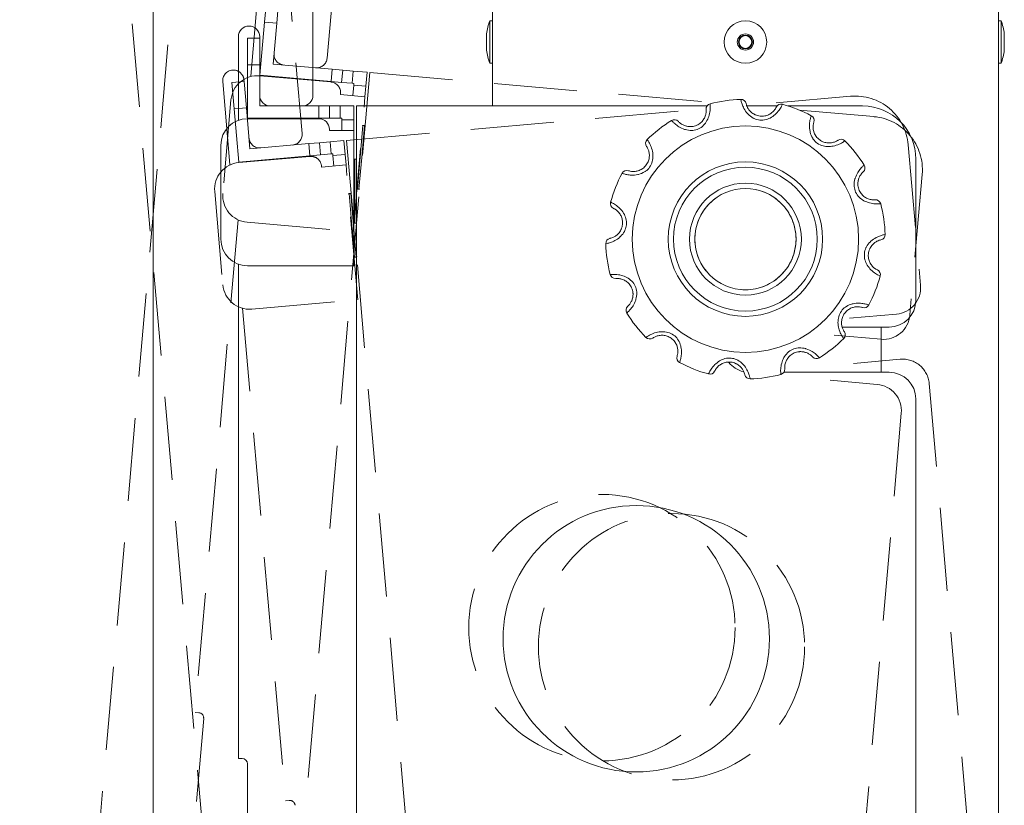
# Model space of a CAD drawing. Extents: x -84828 to 4751, y -65953 to 11908.
# Drawn here: x -81224 to -81039, y -63557 to -63409 of the extents above; entities that cross this region are included whole.
import ezdxf

# ---------------------------------------------------------------- set-up
doc = ezdxf.new("R2010")
doc.units = 0
doc.header["$LTSCALE"] = 0.0625
doc.linetypes.add('DASHED', pattern=[0.75, 0.5, -0.25])
doc.layers.get('0').update_dxf_attribs({"linetype": 'CONTINUOUS'})

msp = doc.modelspace()

# ---------------------------------------------------------------- linework, layer by layer
at = {"color": 1, "linetype": 'DASHED', "lineweight": 15, "ltscale": 500}
for p, q in [((-81183.74, -63274.07), (-81223.84, -63732.31)), ((-81154.73, -63286.64), (-81166.1, -63416.65)), ((-81212.94, -63293.45), (-81172.85, -63751.7)), ((-81182.18, -63300.8), (-81170.81, -63430.8)), ((-81179.09, -63404.47), (-81180.46, -63420.11)), ((-81177.86, -63409.89), (-81177.42, -63404.91)), ((-81175.13, -63405.11), (-81175.57, -63410.1)), ((-81177.86, -63409.89), (-81178.73, -63419.86)), ((-81175.57, -63410.1), (-81177.86, -63409.89)), ((-81176.24, -63417.77), (-81175.57, -63410.1)), ((-81165.18, -63418.73), (-81176.24, -63417.77)), ((-81178.74, -63419.96), (-81165.39, -63421.12)), ((-81178.73, -63419.86), (-81165.38, -63421.02)), ((-81158.11, -63419.35), (-81175.54, -63618.59)), ((-81165.38, -63421.02), (-81165.18, -63418.73)), ((-81165.18, -63418.73), (-81163.19, -63418.91)), ((-81163.19, -63418.91), (-81163.39, -63421.2)), ((-81163.19, -63418.91), (-81161.2, -63419.08)), ((-81161.2, -63419.08), (-81161.4, -63421.37)), ((-81161.2, -63419.08), (-81158.61, -63419.31)), ((-81158.83, -63421.9), (-81158.61, -63419.31)), ((-81158.11, -63419.35), (-81092.57, -63425.09)), ((-81185.72, -63421.06), (-81184.35, -63436.7)), ((-81184, -63421.21), (-81181.7, -63421.01)), ((-81183.56, -63426.19), (-81184, -63421.21)), ((-81181.7, -63421.01), (-81181.73, -63420.71)), ((-81181.7, -63421.01), (-81181.27, -63425.99)), ((-81163.39, -63421.2), (-81165.38, -63421.02)), ((-81161.4, -63421.37), (-81163.39, -63421.2)), ((-81161.1, -63421.4), (-81161.4, -63421.37)), ((-81161.3, -63423.69), (-81161.12, -63421.7)), ((-81161.12, -63421.7), (-81161.1, -63421.4)), ((-81161.12, -63421.7), (-81158.83, -63421.9)), ((-81158.83, -63421.9), (-81159.01, -63423.89)), ((-81163.57, -63423.29), (-81163.59, -63423.49)), ((-81163.59, -63423.49), (-81159.01, -63423.89)), ((-81161.22, -63449.19), (-81159.01, -63423.89)), ((-81081.77, -63425.02), (-81067.83, -63423.8)), ((-81184.16, -63424.5), (-81185.69, -63442.03)), ((-81181.27, -63425.99), (-81183.56, -63426.19)), ((-81180.6, -63433.66), (-81181.27, -63425.99)), ((-81183.56, -63426.19), (-81182.69, -63436.16)), ((-81162.47, -63432.08), (-81096.93, -63426.34)), ((-81077.41, -63426.41), (-81063.47, -63427.63)), ((-81159.38, -63429.28), (-81159.9, -63435.26)), ((-81159.6, -63435.28), (-81159.08, -63429.31)), ((-81159.08, -63429.31), (-81159.38, -63429.28)), ((-81169.54, -63432.7), (-81180.6, -63433.66)), ((-81169.54, -63432.7), (-81167.55, -63432.52)), ((-81169.34, -63434.99), (-81169.54, -63432.7)), ((-81167.55, -63432.52), (-81165.55, -63432.35)), ((-81167.55, -63432.52), (-81167.35, -63434.81)), ((-81165.55, -63432.35), (-81162.96, -63432.12)), ((-81165.55, -63432.35), (-81165.35, -63434.64)), ((-81162.74, -63434.71), (-81162.96, -63432.12)), ((-81162.47, -63432.08), (-81145.04, -63631.32)), ((-81056.99, -63432.89), (-81054.68, -63459.29)), ((-81182.69, -63436.16), (-81169.34, -63434.99)), ((-81182.68, -63436.25), (-81169.33, -63435.09)), ((-81167.35, -63434.81), (-81169.34, -63434.99)), ((-81165.35, -63434.64), (-81167.35, -63434.81)), ((-81165.06, -63434.61), (-81165.35, -63434.64)), ((-81165.03, -63434.91), (-81165.06, -63434.61)), ((-81165.03, -63434.91), (-81162.74, -63434.71)), ((-81164.85, -63436.9), (-81165.03, -63434.91)), ((-81162.74, -63434.71), (-81162.56, -63436.7)), ((-81167.16, -63436.9), (-81167.15, -63437.1)), ((-81167.15, -63437.1), (-81162.56, -63436.7)), ((-81160.35, -63462.01), (-81162.56, -63436.7)), ((-81159.9, -63435.26), (-81160.42, -63441.23)), ((-81160.13, -63441.26), (-81159.6, -63435.28)), ((-81054.38, -63438.47), (-81056.69, -63464.86)), ((-81187.22, -63441.67), (-81185.69, -63459.2)), ((-81161.69, -63442.05), (-81161.99, -63442.07)), ((-81161.99, -63442.07), (-81161.47, -63448.05)), ((-81161.17, -63448.02), (-81161.69, -63442.05)), ((-81160.42, -63441.23), (-81160.13, -63441.26)), ((-81182.81, -63447.01), (-81190.9, -63539.45)), ((-81181.15, -63447.45), (-81161.22, -63449.19)), ((-81161.47, -63448.05), (-81160.95, -63454.03)), ((-81160.65, -63454), (-81161.17, -63448.02)), ((-81160.95, -63454.03), (-81160.65, -63454)), ((-81180.27, -63463.75), (-81160.35, -63462.01)), ((-81181.99, -63463.6), (-81173.91, -63556.05)), ((-81059.23, -63464.7), (-81068.02, -63465.47)), ((-81062.11, -63469.41), (-81070.9, -63468.64)), ((-81058.49, -63473.17), (-81067.28, -63473.94)), ((-81062.85, -63477.88), (-81071.64, -63477.11)), ((-81053.07, -63477.72), (-81041.31, -63612.2)), ((-81058.3, -63483.29), (-81070.07, -63617.78)), ((-81189.29, -63540.6), (-81193.35, -63586.92)), ((-81190.9, -63539.45), (-81190.2, -63539.51)), ((-81173.91, -63556.05), (-81173.21, -63555.98))]:
    msp.add_line(p, q, dxfattribs=at)
at = {"color": 7, "linetype": 'Continuous', "lineweight": 15}
for p, q in [((-81198.77, -63283.12), (-81198.77, -63743.12)), ((-81168.77, -63293.12), (-81168.77, -63423.62)), ((-81135.07, -63400.62), (-81135.07, -63425.62)), ((-81040.07, -63400.62), (-81040.07, -64960.62)), ((-81135.57, -63413.62), (-81135.57, -63409.62)), ((-81135.07, -63409.62), (-81135.57, -63409.62)), ((-81039.57, -63409.62), (-81040.07, -63409.62)), ((-81039.57, -63409.62), (-81039.57, -63417.62)), ((-81182.77, -63412.62), (-81182.77, -63428.32)), ((-81181.07, -63412.92), (-81178.77, -63412.92)), ((-81181.07, -63417.92), (-81181.07, -63412.92)), ((-81178.77, -63412.92), (-81178.77, -63412.62)), ((-81178.77, -63412.92), (-81178.77, -63417.92)), ((-81136.17, -63412.12), (-81136.17, -63415.12)), ((-81038.96, -63415.12), (-81038.96, -63412.12)), ((-81135.57, -63417.62), (-81135.57, -63413.62)), ((-81178.77, -63417.92), (-81181.07, -63417.92)), ((-81181.07, -63417.92), (-81181.07, -63427.92)), ((-81178.77, -63425.62), (-81178.77, -63417.92)), ((-81135.57, -63417.62), (-81135.07, -63417.62)), ((-81040.07, -63417.62), (-81039.57, -63417.62)), ((-81167.67, -63425.62), (-81178.77, -63425.62)), ((-81167.67, -63425.62), (-81165.67, -63425.62)), ((-81167.67, -63427.92), (-81167.67, -63425.62)), ((-81165.67, -63425.62), (-81163.67, -63425.62)), ((-81165.67, -63425.62), (-81165.67, -63427.92)), ((-81163.67, -63425.62), (-81161.07, -63425.62)), ((-81163.67, -63425.62), (-81163.67, -63427.92)), ((-81161.07, -63428.22), (-81161.07, -63425.62)), ((-81160.57, -63425.62), (-81094.77, -63425.62)), ((-81160.57, -63425.62), (-81160.57, -63625.62)), ((-81087.29, -63425.62), (-81081.64, -63425.62)), ((-81079.56, -63425.62), (-81065.57, -63425.62)), ((-81181.07, -63427.92), (-81167.67, -63427.92)), ((-81181.07, -63428.02), (-81167.67, -63428.02)), ((-81165.67, -63427.92), (-81167.67, -63427.92)), ((-81163.67, -63427.92), (-81165.67, -63427.92)), ((-81163.37, -63427.92), (-81163.67, -63427.92)), ((-81163.37, -63428.22), (-81163.37, -63427.92)), ((-81163.37, -63430.22), (-81163.37, -63428.22)), ((-81163.37, -63428.22), (-81161.07, -63428.22)), ((-81161.07, -63428.22), (-81161.07, -63430.22)), ((-81165.67, -63430.02), (-81165.67, -63430.22)), ((-81165.67, -63430.22), (-81161.07, -63430.22)), ((-81161.07, -63455.62), (-81161.07, -63430.22)), ((-81186.07, -63433.02), (-81186.07, -63450.62)), ((-81160.67, -63435.62), (-81160.97, -63435.62)), ((-81055.57, -63435.62), (-81055.57, -63462.12)), ((-81160.97, -63447.62), (-81160.67, -63447.62)), ((-81182.77, -63455.32), (-81182.77, -63548.12)), ((-81181.07, -63455.62), (-81161.07, -63455.62)), ((-81060.57, -63467.12), (-81069.39, -63467.12)), ((-81080.36, -63475.62), (-81060.57, -63475.62)), ((-81055.57, -63480.62), (-81055.57, -63615.62)), ((-81182.77, -63548.12), (-81182.07, -63548.12)), ((-81181.07, -63549.12), (-81181.07, -63595.62))]:
    msp.add_line(p, q, dxfattribs=at)
at = {"color": 8, "linetype": 'Continuous', "lineweight": 15}
for p, q in [((-81136.17, -63412.09), (-81136.17, -63415.15)), ((-81038.96, -63413.04), (-81038.96, -63412.09)), ((-81038.96, -63413.04), (-81038.96, -63415.15)), ((-81160.97, -63435.62), (-81160.97, -63441.62)), ((-81160.67, -63441.62), (-81160.67, -63435.62)), ((-81160.97, -63441.62), (-81160.97, -63447.62)), ((-81160.67, -63447.62), (-81160.67, -63441.62)), ((-81062.07, -63467.12), (-81062.07, -63475.62))]:
    msp.add_line(p, q, dxfattribs=at)
at = {"color": 7, "linetype": 'Continuous', "lineweight": 15}
for centre, radius in [((-81087.57, -63413.62), 4), ((-81087.57, -63413.62), 1.53), ((-81087.57, -63413.62), 1.3), ((-81087.57, -63413.62), 1.2), ((-81087.57, -63450.62), 21.25), ((-81087.57, -63450.62), 14.5), ((-81087.57, -63450.62), 13.5), ((-81087.57, -63450.62), 10.5), ((-81087.57, -63450.62), 9.5), ((-81108.07, -63525.62), 25)]:
    msp.add_circle(centre, radius, dxfattribs=at)
at = {"color": 1, "linetype": 'DASHED', "lineweight": 15, "ltscale": 500}
for centre, radius in [((-81087.57, -63450.62), 9.5), ((-81087.57, -63450.62), 9.5), ((-81114.52, -63523.55), 25), ((-81101.45, -63527.12), 25)]:
    msp.add_circle(centre, radius, dxfattribs=at)
at = {"color": 7, "linetype": 'Continuous', "lineweight": 15}
for centre, radius, start, end in [((-81180.77, -63412.62), 2, 90, 180), ((-81180.77, -63412.62), 2, 0, 90), ((-81124.49, -63413.62), 11.78, 160.1475, 172.5564), ((-81050.64, -63413.62), 11.78, 7.4436, 19.8525), ((-81135.97, -63412.12), 0.2, 172.5564, 180), ((-81039.16, -63412.12), 0.2, 0, 7.4436), ((-81135.97, -63415.12), 0.2, 180, 187.4436), ((-81124.49, -63413.62), 11.78, 187.4436, 199.8525), ((-81050.64, -63413.62), 11.78, 340.1475, 352.5564), ((-81039.16, -63415.12), 0.2, 352.5564, 0), ((-81176.77, -63423.62), 2, 180, 270), ((-81170.77, -63423.62), 2, 270, 0), ((-81093.95, -63426.19), 1, 104.6568, 184.535), ((-81087.57, -63450.62), 26.25, 91.9118, 104.6568), ((-81088.41, -63425.38), 1, 12.0336, 91.9118), ((-81080.88, -63426.27), 1, 74.6568, 154.535), ((-81087.57, -63450.62), 26.25, 61.9118, 74.6568), ((-81065.57, -63435.62), 10, 0, 90), ((-81075.68, -63428.34), 1, 342.0336, 61.9118), ((-81181.07, -63433.02), 5, 90, 180), ((-81167.67, -63430.02), 2, 0, 90), ((-81087.57, -63450.62), 26.25, 121.9118, 134.6568), ((-81100.91, -63429.19), 1, 42.0336, 121.9118), ((-81105.31, -63432.66), 1, 134.6568, 214.535), ((-81069.6, -63432.87), 1, 44.6568, 124.535), ((-81087.57, -63450.62), 26.25, 31.9118, 44.6568), ((-81160.97, -63435.72), 0.1, 90, 180), ((-81160.67, -63435.72), 0.1, 0, 90), ((-81066.13, -63437.27), 1, 312.0336, 31.9118), ((-81087.57, -63450.62), 26.25, 151.9118, 164.6568), ((-81109.84, -63438.73), 1, 72.0336, 151.9118), ((-81111.92, -63443.94), 1, 164.6568, 244.535), ((-81063.14, -63444.23), 1, 14.6568, 94.535), ((-81087.57, -63450.62), 26.25, 1.9118, 14.6568), ((-81160.97, -63447.52), 0.1, 180, 270), ((-81160.67, -63447.52), 0.1, 270, 0), ((-81062.33, -63449.78), 1, 282.0336, 1.9118), ((-81181.07, -63450.62), 5, 180, 270), ((-81112.8, -63451.46), 1, 102.0336, 181.9118), ((-81087.57, -63450.62), 26.25, 181.9118, 194.6568), ((-81111.99, -63457.01), 1, 194.6568, 274.535), ((-81063.22, -63457.3), 1, 344.6568, 64.535), ((-81087.57, -63450.62), 26.25, 331.9118, 344.6568), ((-81060.57, -63462.12), 5, 270, 0), ((-81109, -63463.97), 1, 132.0336, 211.9118), ((-81087.57, -63450.62), 26.25, 211.9118, 224.6568), ((-81065.29, -63462.51), 1, 252.0336, 331.9118), ((-81069.82, -63468.58), 1, 314.6568, 34.535), ((-81105.53, -63468.37), 1, 224.6568, 304.535), ((-81087.57, -63450.62), 26.25, 301.9118, 314.6568), ((-81099.45, -63472.9), 1, 162.0336, 241.9118), ((-81087.57, -63450.62), 26.25, 241.9118, 254.6568), ((-81086.82, -63470.62), 5, 218.8903, 256.7393), ((-81074.22, -63472.05), 1, 222.0336, 301.9118), ((-81094.25, -63474.97), 1, 254.6568, 334.535), ((-81081.18, -63475.05), 1, 284.6568, 4.535), ((-81060.57, -63480.62), 5, 0, 90), ((-81086.72, -63475.86), 1, 192.0336, 271.9118), ((-81087.57, -63450.62), 26.25, 271.9118, 284.6568), ((-81182.07, -63549.12), 1, 0, 90)]:
    msp.add_arc(centre, radius, start, end, dxfattribs=at)
at = {"color": 1, "linetype": 'DASHED', "lineweight": 15, "ltscale": 500}
for centre, radius, start, end in [((-81174.07, -63415.95), 2, 175, 265), ((-81168.1, -63416.47), 2, 265, 355), ((-81183.72, -63420.89), 2, 95, 185), ((-81179.18, -63424.94), 5, 85, 175), ((-81183.72, -63420.89), 2, 5, 95), ((-81165.57, -63423.12), 2, 355, 85), ((-81066.96, -63433.76), 10, 5, 95), ((-81064.34, -63437.59), 10, 355, 85), ((-81159.39, -63429.38), 0.1, 85, 175), ((-81159.09, -63429.41), 0.1, 355, 85), ((-81172.8, -63430.97), 2, 275, 5), ((-81178.78, -63431.5), 2, 185, 275), ((-81169.16, -63437.08), 2, 5, 95), ((-81182.24, -63441.24), 5, 95, 185), ((-81180.71, -63442.47), 5, 175, 265), ((-81161.98, -63442.17), 0.1, 95, 185), ((-81161.69, -63442.15), 0.1, 5, 95), ((-81160.42, -63441.13), 0.1, 175, 265), ((-81160.12, -63441.16), 0.1, 265, 355), ((-81160.96, -63453.93), 0.1, 185, 275), ((-81160.66, -63453.9), 0.1, 275, 5), ((-81180.71, -63458.77), 5, 185, 275), ((-81059.67, -63459.72), 5, 275, 5), ((-81061.67, -63464.43), 5, 265, 355), ((-81058.05, -63478.15), 5, 5, 95), ((-81063.28, -63482.86), 5, 355, 85), ((-81190.29, -63540.51), 1, 355, 85), ((-81173.12, -63556.98), 1, 5, 95)]:
    msp.add_arc(centre, radius, start, end, dxfattribs=at)
at = {"color": 7, "linetype": 'Continuous', "lineweight": 15}
for points, knots in [([(-81094.21, -63425.22), (-81094.2, -63425.27), (-81094.19, -63425.38), (-81094.15, -63426.17), (-81094.3, -63427.25), (-81094.72, -63428.36), (-81095.41, -63429.31), (-81096.34, -63429.98), (-81097.16, -63430.19), (-81098, -63430.24), (-81098.53, -63430.16), (-81099.35, -63429.91), (-81100.1, -63429.54), (-81100.84, -63428.97), (-81101.3, -63428.5), (-81101.44, -63428.34), (-81101.44, -63428.34), (-81101.44, -63428.34)], [0, 0, 0, 0, 0.097003, 0.193858, 0.283531, 0.357638, 0.425254, 0.49638, 0.560689, 0.574307, 0.6485, 0.657848, 0.739381, 0.815509, 0.896228, 0.98755, 1, 1, 1, 1]), ([(-81080.62, -63425.31), (-81080.64, -63425.35), (-81080.68, -63425.45), (-81081.04, -63426.15), (-81081.71, -63427.01), (-81082.63, -63427.77), (-81083.7, -63428.25), (-81084.85, -63428.35), (-81085.66, -63428.13), (-81086.41, -63427.75), (-81086.83, -63427.42), (-81087.42, -63426.79), (-81087.88, -63426.1), (-81088.24, -63425.23), (-81088.41, -63424.6), (-81088.44, -63424.39), (-81088.44, -63424.39), (-81088.44, -63424.38)], [0, 0, 0, 0, 0.097002, 0.193858, 0.283533, 0.357636, 0.425255, 0.49638, 0.56069, 0.574305, 0.648501, 0.657845, 0.739383, 0.815508, 0.896229, 0.98755, 1, 1, 1, 1]), ([(-81087.43, -63425.18), (-81087.43, -63425.18), (-81087.43, -63425.18), (-81087.41, -63425.3), (-81087.29, -63425.67), (-81087.05, -63426.17), (-81086.73, -63426.57), (-81086.34, -63426.93), (-81086.05, -63427.13), (-81085.48, -63427.4), (-81084.84, -63427.58), (-81083.96, -63427.54), (-81083.17, -63427.28), (-81082.5, -63426.83), (-81082.05, -63426.32), (-81081.82, -63425.92), (-81081.8, -63425.87), (-81081.79, -63425.84)], [0, 0, 0, 0, 0.013547, 0.112112, 0.195712, 0.270058, 0.337386, 0.346349, 0.414495, 0.42588, 0.503615, 0.574681, 0.639311, 0.708306, 0.794823, 0.895045, 1, 1, 1, 1]), ([(-81100.17, -63428.52), (-81100.17, -63428.52), (-81100.17, -63428.52), (-81100.09, -63428.61), (-81099.8, -63428.87), (-81099.34, -63429.18), (-81098.87, -63429.37), (-81098.35, -63429.49), (-81098, -63429.52), (-81097.37, -63429.47), (-81096.72, -63429.3), (-81095.98, -63428.83), (-81095.43, -63428.21), (-81095.07, -63427.49), (-81094.94, -63426.82), (-81094.94, -63426.36), (-81094.95, -63426.3), (-81094.95, -63426.27)], [0, 0, 0, 0, 0.013547, 0.112112, 0.195712, 0.270057, 0.337387, 0.346352, 0.414494, 0.425881, 0.503615, 0.57468, 0.639309, 0.708305, 0.794826, 0.895045, 1, 1, 1, 1]), ([(-81068.89, -63432.17), (-81068.93, -63432.2), (-81069.01, -63432.26), (-81069.68, -63432.69), (-81070.69, -63433.1), (-81071.86, -63433.3), (-81073.03, -63433.18), (-81074.08, -63432.7), (-81074.67, -63432.09), (-81075.13, -63431.4), (-81075.33, -63430.89), (-81075.52, -63430.06), (-81075.58, -63429.22), (-81075.45, -63428.29), (-81075.28, -63427.66), (-81075.21, -63427.47), (-81075.21, -63427.46), (-81075.21, -63427.46)], [0, 0, 0, 0, 0.097003, 0.193859, 0.283533, 0.357636, 0.425255, 0.496378, 0.560685, 0.574307, 0.648501, 0.657849, 0.739381, 0.815507, 0.896228, 0.987551, 1, 1, 1, 1]), ([(-81074.73, -63428.65), (-81074.73, -63428.65), (-81074.73, -63428.66), (-81074.77, -63428.77), (-81074.85, -63429.15), (-81074.89, -63429.7), (-81074.82, -63430.21), (-81074.66, -63430.71), (-81074.51, -63431.04), (-81074.15, -63431.56), (-81073.68, -63432.03), (-81072.9, -63432.44), (-81072.09, -63432.6), (-81071.29, -63432.55), (-81070.64, -63432.33), (-81070.24, -63432.1), (-81070.2, -63432.07), (-81070.17, -63432.05)], [0, 0, 0, 0, 0.013547, 0.112112, 0.195715, 0.270056, 0.337387, 0.34635, 0.414495, 0.425882, 0.503611, 0.574681, 0.63931, 0.708305, 0.794823, 0.895045, 1, 1, 1, 1]), ([(-81106.02, -63431.95), (-81105.98, -63431.99), (-81105.92, -63432.07), (-81105.5, -63432.74), (-81105.08, -63433.74), (-81104.89, -63434.92), (-81105.01, -63436.09), (-81105.49, -63437.13), (-81106.09, -63437.72), (-81106.79, -63438.18), (-81107.29, -63438.38), (-81108.13, -63438.58), (-81108.96, -63438.63), (-81109.89, -63438.51), (-81110.52, -63438.33), (-81110.72, -63438.26), (-81110.72, -63438.26), (-81110.72, -63438.26)], [0, 0, 0, 0, 0.097003, 0.193859, 0.283534, 0.357635, 0.425256, 0.496381, 0.56069, 0.574306, 0.6485, 0.657848, 0.739382, 0.815509, 0.896228, 0.98755, 1, 1, 1, 1]), ([(-81109.53, -63437.78), (-81109.53, -63437.78), (-81109.53, -63437.78), (-81109.42, -63437.82), (-81109.04, -63437.91), (-81108.48, -63437.95), (-81107.98, -63437.87), (-81107.47, -63437.72), (-81107.15, -63437.56), (-81106.63, -63437.21), (-81106.16, -63436.73), (-81105.75, -63435.95), (-81105.58, -63435.14), (-81105.63, -63434.34), (-81105.85, -63433.69), (-81106.08, -63433.3), (-81106.12, -63433.25), (-81106.14, -63433.23)], [0, 0, 0, 0, 0.0135469, 0.1121119, 0.1957131, 0.2700573, 0.3373878, 0.3463502, 0.4144964, 0.4258788, 0.5036168, 0.5746791, 0.6393099, 0.7083024, 0.7948249, 0.8950454, 1, 1, 1, 1]), ([(-81062.17, -63443.98), (-81062.22, -63443.98), (-81062.32, -63444), (-81063.11, -63444.03), (-81064.19, -63443.89), (-81065.31, -63443.47), (-81066.26, -63442.78), (-81066.92, -63441.84), (-81067.13, -63441.02), (-81067.18, -63440.19), (-81067.1, -63439.65), (-81066.85, -63438.83), (-81066.49, -63438.08), (-81065.91, -63437.34), (-81065.45, -63436.88), (-81065.29, -63436.75), (-81065.28, -63436.74), (-81065.28, -63436.74)], [0, 0, 0, 0, 0.097002, 0.193859, 0.283533, 0.357636, 0.425257, 0.496382, 0.560685, 0.574308, 0.648501, 0.65785, 0.739382, 0.815508, 0.896228, 0.987551, 1, 1, 1, 1]), ([(-81065.46, -63438.01), (-81065.46, -63438.02), (-81065.47, -63438.02), (-81065.56, -63438.1), (-81065.82, -63438.38), (-81066.13, -63438.84), (-81066.32, -63439.32), (-81066.44, -63439.83), (-81066.47, -63440.19), (-81066.42, -63440.82), (-81066.25, -63441.46), (-81065.77, -63442.21), (-81065.16, -63442.76), (-81064.44, -63443.11), (-81063.76, -63443.25), (-81063.3, -63443.24), (-81063.25, -63443.24), (-81063.22, -63443.23)], [0, 0, 0, 0, 0.013547, 0.112112, 0.195715, 0.270058, 0.33739, 0.346346, 0.414493, 0.42588, 0.503614, 0.57468, 0.63931, 0.708304, 0.794824, 0.895045, 1, 1, 1, 1]), ([(-81112.88, -63443.67), (-81112.83, -63443.69), (-81112.74, -63443.73), (-81112.04, -63444.1), (-81111.17, -63444.76), (-81110.42, -63445.68), (-81109.94, -63446.76), (-81109.83, -63447.9), (-81110.06, -63448.71), (-81110.43, -63449.46), (-81110.77, -63449.89), (-81111.4, -63450.47), (-81112.09, -63450.94), (-81112.95, -63451.29), (-81113.59, -63451.46), (-81113.79, -63451.49), (-81113.8, -63451.5), (-81113.8, -63451.5)], [0, 0, 0, 0, 0.097002, 0.193858, 0.283534, 0.357636, 0.425257, 0.496381, 0.560691, 0.574307, 0.648498, 0.657847, 0.73938, 0.815509, 0.896228, 0.987551, 1, 1, 1, 1]), ([(-81113.01, -63450.48), (-81113.01, -63450.48), (-81113, -63450.48), (-81112.89, -63450.46), (-81112.52, -63450.35), (-81112.02, -63450.1), (-81111.62, -63449.78), (-81111.26, -63449.4), (-81111.05, -63449.1), (-81110.78, -63448.53), (-81110.61, -63447.89), (-81110.65, -63447.01), (-81110.91, -63446.23), (-81111.35, -63445.56), (-81111.86, -63445.1), (-81112.26, -63444.88), (-81112.32, -63444.85), (-81112.35, -63444.84)], [0, 0, 0, 0, 0.013547, 0.112112, 0.195714, 0.270056, 0.337387, 0.346354, 0.414495, 0.425884, 0.503612, 0.574684, 0.639311, 0.708304, 0.794823, 0.895045, 1, 1, 1, 1]), ([(-81062.25, -63457.57), (-81062.3, -63457.55), (-81062.39, -63457.51), (-81063.09, -63457.14), (-81063.96, -63456.48), (-81064.71, -63455.56), (-81065.19, -63454.48), (-81065.3, -63453.34), (-81065.07, -63452.53), (-81064.7, -63451.78), (-81064.36, -63451.35), (-81063.74, -63450.77), (-81063.04, -63450.3), (-81062.18, -63449.95), (-81061.54, -63449.78), (-81061.34, -63449.75), (-81061.33, -63449.74), (-81061.33, -63449.74)], [0, 0, 0, 0, 0.097002, 0.19386, 0.283532, 0.357639, 0.425254, 0.496377, 0.560687, 0.574304, 0.6485, 0.657849, 0.739382, 0.815509, 0.896228, 0.987551, 1, 1, 1, 1]), ([(-81062.12, -63450.76), (-81062.12, -63450.76), (-81062.13, -63450.76), (-81062.24, -63450.78), (-81062.61, -63450.89), (-81063.11, -63451.14), (-81063.51, -63451.45), (-81063.88, -63451.84), (-81064.08, -63452.14), (-81064.35, -63452.71), (-81064.52, -63453.35), (-81064.49, -63454.23), (-81064.23, -63455.01), (-81063.78, -63455.68), (-81063.27, -63456.14), (-81062.87, -63456.36), (-81062.81, -63456.39), (-81062.79, -63456.4)], [0, 0, 0, 0, 0.0135469, 0.1121119, 0.1957132, 0.2700574, 0.3373882, 0.3463487, 0.4144897, 0.4258795, 0.5036161, 0.5746791, 0.6393054, 0.7083061, 0.7948248, 0.8950449, 1, 1, 1, 1]), ([(-81112.96, -63457.26), (-81112.91, -63457.26), (-81112.81, -63457.24), (-81112.02, -63457.21), (-81110.94, -63457.35), (-81109.83, -63457.77), (-81108.87, -63458.46), (-81108.21, -63459.4), (-81108, -63460.22), (-81107.95, -63461.05), (-81108.03, -63461.59), (-81108.28, -63462.41), (-81108.65, -63463.16), (-81109.22, -63463.9), (-81109.68, -63464.36), (-81109.84, -63464.49), (-81109.85, -63464.5), (-81109.85, -63464.5)], [0, 0, 0, 0, 0.097002, 0.193859, 0.283533, 0.357638, 0.425255, 0.496381, 0.56069, 0.574307, 0.6485, 0.657848, 0.73938, 0.815511, 0.896228, 0.98755, 1, 1, 1, 1]), ([(-81109.67, -63463.22), (-81109.67, -63463.22), (-81109.66, -63463.22), (-81109.58, -63463.14), (-81109.31, -63462.86), (-81109, -63462.4), (-81108.81, -63461.92), (-81108.69, -63461.41), (-81108.66, -63461.05), (-81108.71, -63460.42), (-81108.88, -63459.78), (-81109.36, -63459.03), (-81109.98, -63458.48), (-81110.7, -63458.13), (-81111.37, -63457.99), (-81111.83, -63458), (-81111.89, -63458), (-81111.91, -63458.01)], [0, 0, 0, 0, 0.0135468, 0.1121108, 0.1957123, 0.2700553, 0.3373867, 0.3463511, 0.414498, 0.4258754, 0.5036174, 0.5746836, 0.639313, 0.7083065, 0.7948257, 0.8950456, 1, 1, 1, 1]), ([(-81069.12, -63469.29), (-81069.15, -63469.25), (-81069.21, -63469.17), (-81069.63, -63468.5), (-81070.05, -63467.5), (-81070.24, -63466.32), (-81070.12, -63465.15), (-81069.64, -63464.11), (-81069.04, -63463.52), (-81068.34, -63463.06), (-81067.84, -63462.86), (-81067, -63462.66), (-81066.17, -63462.61), (-81065.24, -63462.73), (-81064.61, -63462.9), (-81064.42, -63462.98), (-81064.41, -63462.98), (-81064.41, -63462.98)], [0, 0, 0, 0, 0.097003, 0.193859, 0.28353, 0.357638, 0.425259, 0.496377, 0.560687, 0.574307, 0.648498, 0.657847, 0.739381, 0.815509, 0.896228, 0.987551, 1, 1, 1, 1]), ([(-81065.6, -63463.46), (-81065.6, -63463.46), (-81065.6, -63463.46), (-81065.72, -63463.42), (-81066.09, -63463.33), (-81066.65, -63463.29), (-81067.15, -63463.37), (-81067.66, -63463.52), (-81067.98, -63463.68), (-81068.5, -63464.03), (-81068.98, -63464.5), (-81069.38, -63465.29), (-81069.55, -63466.1), (-81069.5, -63466.9), (-81069.28, -63467.55), (-81069.05, -63467.94), (-81069.01, -63467.99), (-81068.99, -63468.01)], [0, 0, 0, 0, 0.013547, 0.112112, 0.195714, 0.270058, 0.337387, 0.346352, 0.414495, 0.425883, 0.503614, 0.574685, 0.639307, 0.708308, 0.794824, 0.895045, 1, 1, 1, 1]), ([(-81106.24, -63469.07), (-81106.2, -63469.04), (-81106.12, -63468.98), (-81105.45, -63468.55), (-81104.44, -63468.14), (-81103.27, -63467.94), (-81102.1, -63468.06), (-81101.05, -63468.54), (-81100.46, -63469.15), (-81100, -63469.84), (-81099.8, -63470.35), (-81099.61, -63471.18), (-81099.55, -63472.02), (-81099.68, -63472.94), (-81099.85, -63473.58), (-81099.92, -63473.77), (-81099.92, -63473.78), (-81099.92, -63473.78)], [0, 0, 0, 0, 0.097002, 0.193859, 0.283534, 0.357637, 0.425256, 0.496382, 0.56069, 0.574306, 0.648499, 0.657847, 0.739379, 0.815511, 0.896228, 0.987551, 1, 1, 1, 1]), ([(-81100.41, -63472.59), (-81100.4, -63472.59), (-81100.4, -63472.58), (-81100.37, -63472.47), (-81100.28, -63472.09), (-81100.24, -63471.54), (-81100.31, -63471.03), (-81100.47, -63470.52), (-81100.62, -63470.2), (-81100.98, -63469.68), (-81101.45, -63469.21), (-81102.23, -63468.8), (-81103.04, -63468.64), (-81103.84, -63468.69), (-81104.49, -63468.91), (-81104.89, -63469.14), (-81104.94, -63469.17), (-81104.96, -63469.19)], [0, 0, 0, 0, 0.013547, 0.112111, 0.195714, 0.270061, 0.337392, 0.346355, 0.414492, 0.425879, 0.503615, 0.574681, 0.63931, 0.708304, 0.794825, 0.895045, 1, 1, 1, 1]), ([(-81080.92, -63476.02), (-81080.93, -63475.96), (-81080.94, -63475.86), (-81080.98, -63475.07), (-81080.83, -63473.99), (-81080.41, -63472.88), (-81079.73, -63471.93), (-81078.79, -63471.26), (-81077.97, -63471.05), (-81077.14, -63471), (-81076.6, -63471.08), (-81075.78, -63471.33), (-81075.03, -63471.7), (-81074.29, -63472.27), (-81073.83, -63472.74), (-81073.69, -63472.9), (-81073.69, -63472.9), (-81073.69, -63472.9)], [0, 0, 0, 0, 0.097002, 0.19386, 0.283533, 0.357634, 0.425255, 0.496381, 0.560688, 0.574306, 0.648498, 0.657848, 0.739381, 0.81551, 0.896228, 0.987551, 1, 1, 1, 1]), ([(-81074.96, -63472.72), (-81074.96, -63472.72), (-81074.96, -63472.72), (-81075.04, -63472.63), (-81075.33, -63472.36), (-81075.79, -63472.05), (-81076.26, -63471.87), (-81076.78, -63471.75), (-81077.14, -63471.72), (-81077.76, -63471.77), (-81078.41, -63471.94), (-81079.15, -63472.41), (-81079.7, -63473.03), (-81080.06, -63473.75), (-81080.19, -63474.42), (-81080.19, -63474.88), (-81080.18, -63474.94), (-81080.18, -63474.97)], [0, 0, 0, 0, 0.013547, 0.112111, 0.195714, 0.270056, 0.337388, 0.346351, 0.414494, 0.42588, 0.503614, 0.574679, 0.639308, 0.708303, 0.794824, 0.895046, 1, 1, 1, 1]), ([(-81094.51, -63475.93), (-81094.49, -63475.89), (-81094.45, -63475.79), (-81094.09, -63475.09), (-81093.42, -63474.23), (-81092.5, -63473.47), (-81091.43, -63472.99), (-81090.28, -63472.89), (-81089.47, -63473.11), (-81088.72, -63473.49), (-81088.3, -63473.82), (-81087.71, -63474.45), (-81087.25, -63475.14), (-81086.89, -63476.01), (-81086.73, -63476.64), (-81086.69, -63476.85), (-81086.69, -63476.85), (-81086.69, -63476.86)], [0, 0, 0, 0, 0.097002, 0.193858, 0.283533, 0.357637, 0.425256, 0.49638, 0.560688, 0.574307, 0.648499, 0.657848, 0.739381, 0.81551, 0.896228, 0.98755, 1, 1, 1, 1]), ([(-81087.7, -63476.06), (-81087.7, -63476.06), (-81087.7, -63476.06), (-81087.73, -63475.94), (-81087.84, -63475.57), (-81088.08, -63475.07), (-81088.4, -63474.67), (-81088.79, -63474.31), (-81089.08, -63474.11), (-81089.65, -63473.84), (-81090.3, -63473.66), (-81091.17, -63473.7), (-81091.96, -63473.96), (-81092.63, -63474.4), (-81093.08, -63474.92), (-81093.31, -63475.32), (-81093.33, -63475.37), (-81093.34, -63475.4)], [0, 0, 0, 0, 0.013547, 0.112112, 0.195715, 0.270056, 0.33739, 0.346352, 0.414492, 0.425882, 0.503614, 0.57468, 0.63931, 0.708304, 0.794825, 0.895045, 1, 1, 1, 1])]:
    msp.add_open_spline(points, degree=3, knots=knots, dxfattribs=at)

doc.saveas('drawing.dxf')
